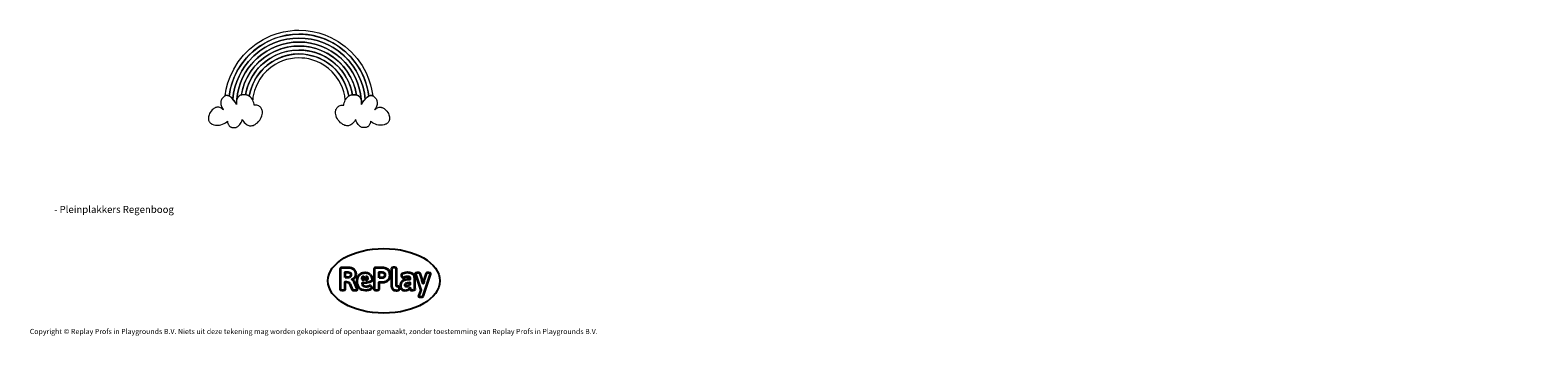
# Model space of a CAD drawing. Units: millimetres. Extents: x -4534 to 394265, y -3372 to 1674.
import ezdxf

# ---------------------------------------------------------------- set-up
doc = ezdxf.new("R2010")
doc.units = ezdxf.units.MM
doc.layers.add('Benaming', color=7, linetype='Continuous', lineweight=20, true_color=0x00a19a)
doc.layers.add('Logo-Copywrite', color=7, linetype='Continuous')
doc.layers.add('Toestel 2D', color=7, linetype='Continuous', lineweight=20)
doc.styles.get("Standard").update_dxf_attribs({"font": 'arial.ttf'})
doc.styles.add('VR Benaming txt 140', font='arial.ttf', dxfattribs={"height": 140})

# ---------------------------------------------------------------- blocks, each defined once
blk = doc.blocks.new('onderschrift')
at = {"layer": 'Logo-Copywrite'}
blk.add_ellipse((1314, -2464), major_axis=(925, 0), ratio=0.576701, dxfattribs=at)
at = {"layer": 'Logo-Copywrite', "lineweight": 35}
for points, knots in [([(624, -2619), (602, -2619), (591, -2613), (591, -2601), (591, -2601), (591, -2272), (591, -2272), (591, -2257), (599, -2250), (613, -2250), (613, -2250), (719, -2250), (719, -2250), (766, -2250), (800, -2259), (822, -2277), (843, -2295), (854, -2320), (854, -2352), (854, -2373), (848, -2391), (837, -2406), (825, -2421), (810, -2431), (791, -2439), (791, -2439), (791, -2441), (791, -2441), (798, -2443), (805, -2449), (812, -2459), (819, -2469), (825, -2479), (830, -2491), (830, -2491), (873, -2598), (873, -2598), (874, -2602), (875, -2606), (875, -2608), (875, -2615), (864, -2619), (843, -2619), (843, -2619), (820, -2619), (820, -2619), (812, -2619), (806, -2618), (800, -2616), (794, -2615), (791, -2612), (789, -2607), (789, -2607), (751, -2514), (751, -2514), (746, -2503), (740, -2495), (733, -2490), (726, -2484), (714, -2482), (696, -2482), (696, -2482), (675, -2482), (675, -2482), (675, -2482), (675, -2601), (675, -2601), (675, -2613), (664, -2619), (642, -2619), (642, -2619), (624, -2619), (624, -2619)], [0, 0, 0, 0, 1, 1, 1, 2, 2, 2, 3, 3, 3, 4, 4, 4, 5, 5, 5, 6, 6, 6, 7, 7, 7, 8, 8, 8, 9, 9, 9, 10, 10, 10, 11, 11, 11, 12, 12, 12, 13, 13, 13, 14, 14, 14, 15, 15, 15, 16, 16, 16, 17, 17, 17, 18, 18, 18, 19, 19, 19, 20, 20, 20, 21, 21, 21, 22, 22, 22, 23, 23, 23, 24, 24, 24, 24]), ([(675, -2409), (675, -2409), (727, -2409), (727, -2409), (734, -2409), (741, -2407), (748, -2403), (754, -2399), (759, -2393), (763, -2386), (767, -2379), (768, -2371), (768, -2363), (768, -2350), (764, -2340), (756, -2333), (748, -2325), (737, -2321), (723, -2321), (723, -2321), (675, -2321), (675, -2321), (675, -2321), (675, -2409), (675, -2409)], [0, 0, 0, 0, 1, 1, 1, 2, 2, 2, 3, 3, 3, 4, 4, 4, 5, 5, 5, 6, 6, 6, 7, 7, 7, 8, 8, 8, 8]), ([(1121, -2454), (1121, -2440), (1118, -2421), (1110, -2400), (1103, -2378), (1090, -2361), (1073, -2348), (1056, -2336), (1033, -2329), (1005, -2329), (979, -2329), (956, -2334), (936, -2344), (916, -2354), (901, -2369), (890, -2391), (878, -2413), (873, -2442), (873, -2477), (873, -2521), (884, -2556), (907, -2583), (929, -2609), (965, -2622), (1015, -2622), (1022, -2622), (1032, -2621), (1043, -2620), (1054, -2618), (1065, -2616), (1075, -2613), (1086, -2609), (1095, -2605), (1102, -2601), (1109, -2596), (1112, -2590), (1112, -2583), (1112, -2579), (1111, -2574), (1108, -2568), (1105, -2561), (1101, -2555), (1097, -2550), (1092, -2544), (1088, -2542), (1084, -2542), (1082, -2542), (1077, -2543), (1071, -2546), (1065, -2548), (1058, -2551), (1049, -2554), (1040, -2557), (1030, -2558), (1018, -2558), (1001, -2558), (986, -2554), (975, -2546), (964, -2538), (957, -2523), (956, -2502), (960, -2502), (962, -2502), (967, -2502), (1057, -2502), (1121, -2479), (1121, -2454)], [0, 0, 0, 0, 1, 1, 1, 2, 2, 2, 3, 3, 3, 4, 4, 4, 5, 5, 5, 6, 6, 6, 7, 7, 7, 8, 8, 8, 9, 9, 9, 10, 10, 10, 11, 11, 11, 12, 12, 12, 13, 13, 13, 14, 14, 14, 15, 15, 15, 16, 16, 16, 17, 17, 17, 18, 18, 18, 19, 19, 19, 20, 20, 20, 21, 21, 21, 22, 22, 22, 22]), ([(956, -2443), (948, -2432), (948, -2414), (956, -2403), (964, -2392), (978, -2392), (986, -2403), (994, -2414), (994, -2432), (986, -2443), (978, -2454), (964, -2454), (956, -2443)], [0, 0, 0, 0, 1, 1, 1, 2, 2, 2, 3, 3, 3, 4, 4, 4, 4]), ([(1014, -2403), (1023, -2392), (1036, -2392), (1044, -2403), (1052, -2414), (1052, -2432), (1044, -2443), (1036, -2454), (1023, -2454), (1014, -2443), (1006, -2432), (1006, -2414), (1014, -2403)], [0, 0, 0, 0, 1, 1, 1, 2, 2, 2, 3, 3, 3, 4, 4, 4, 4]), ([(1183, -2619), (1162, -2619), (1151, -2613), (1151, -2601), (1151, -2601), (1151, -2272), (1151, -2272), (1151, -2257), (1158, -2250), (1172, -2250), (1172, -2250), (1287, -2250), (1287, -2250), (1298, -2250), (1312, -2252), (1327, -2254), (1342, -2257), (1356, -2262), (1369, -2270), (1383, -2278), (1394, -2290), (1403, -2306), (1411, -2322), (1416, -2343), (1416, -2369), (1416, -2390), (1413, -2408), (1406, -2422), (1400, -2436), (1391, -2448), (1381, -2456), (1370, -2465), (1360, -2472), (1348, -2476), (1337, -2481), (1326, -2484), (1316, -2486), (1306, -2487), (1298, -2488), (1292, -2488), (1292, -2488), (1234, -2488), (1234, -2488), (1234, -2488), (1234, -2601), (1234, -2601), (1234, -2613), (1224, -2619), (1202, -2619), (1202, -2619), (1183, -2619), (1183, -2619)], [0, 0, 0, 0, 1, 1, 1, 2, 2, 2, 3, 3, 3, 4, 4, 4, 5, 5, 5, 6, 6, 6, 7, 7, 7, 8, 8, 8, 9, 9, 9, 10, 10, 10, 11, 11, 11, 12, 12, 12, 13, 13, 13, 14, 14, 14, 15, 15, 15, 16, 16, 16, 17, 17, 17, 17]), ([(1234, -2416), (1234, -2416), (1283, -2416), (1283, -2416), (1288, -2416), (1293, -2416), (1299, -2415), (1304, -2413), (1310, -2411), (1314, -2407), (1319, -2404), (1323, -2399), (1326, -2393), (1329, -2387), (1330, -2379), (1330, -2369), (1330, -2356), (1327, -2346), (1322, -2339), (1317, -2332), (1311, -2328), (1304, -2325), (1297, -2323), (1290, -2321), (1283, -2321), (1283, -2321), (1234, -2321), (1234, -2321), (1234, -2321), (1234, -2416), (1234, -2416)], [0, 0, 0, 0, 1, 1, 1, 2, 2, 2, 3, 3, 3, 4, 4, 4, 5, 5, 5, 6, 6, 6, 7, 7, 7, 8, 8, 8, 9, 9, 9, 10, 10, 10, 10]), ([(1520, -2622), (1508, -2622), (1496, -2620), (1486, -2617), (1476, -2613), (1468, -2608), (1461, -2601), (1455, -2594), (1450, -2584), (1446, -2573), (1443, -2562), (1441, -2549), (1441, -2534), (1441, -2534), (1441, -2262), (1441, -2262), (1441, -2251), (1452, -2245), (1474, -2245), (1474, -2245), (1489, -2245), (1489, -2245), (1511, -2245), (1521, -2251), (1521, -2262), (1521, -2262), (1521, -2535), (1521, -2535), (1521, -2543), (1523, -2549), (1526, -2553), (1529, -2557), (1534, -2558), (1541, -2558), (1544, -2558), (1546, -2558), (1549, -2557), (1552, -2557), (1554, -2556), (1556, -2556), (1559, -2556), (1562, -2559), (1565, -2565), (1567, -2571), (1569, -2577), (1571, -2584), (1572, -2590), (1572, -2594), (1572, -2595), (1572, -2604), (1569, -2610), (1563, -2614), (1557, -2617), (1549, -2620), (1541, -2621), (1533, -2622), (1526, -2622), (1520, -2622)], [0, 0, 0, 0, 1, 1, 1, 2, 2, 2, 3, 3, 3, 4, 4, 4, 5, 5, 5, 6, 6, 6, 7, 7, 7, 8, 8, 8, 9, 9, 9, 10, 10, 10, 11, 11, 11, 12, 12, 12, 13, 13, 13, 14, 14, 14, 15, 15, 15, 16, 16, 16, 17, 17, 17, 18, 18, 18, 19, 19, 19, 19]), ([(1668, -2622), (1638, -2622), (1617, -2614), (1605, -2599), (1593, -2584), (1587, -2565), (1587, -2543), (1587, -2531), (1589, -2520), (1592, -2508), (1596, -2496), (1603, -2485), (1613, -2475), (1624, -2465), (1639, -2457), (1660, -2451), (1681, -2445), (1709, -2442), (1743, -2442), (1743, -2442), (1743, -2424), (1743, -2424), (1743, -2413), (1740, -2405), (1733, -2400), (1726, -2395), (1716, -2393), (1701, -2393), (1688, -2393), (1676, -2394), (1667, -2397), (1657, -2400), (1649, -2403), (1643, -2406), (1637, -2409), (1633, -2410), (1631, -2410), (1628, -2410), (1623, -2407), (1619, -2402), (1614, -2396), (1611, -2390), (1607, -2383), (1604, -2376), (1603, -2370), (1603, -2367), (1603, -2361), (1607, -2355), (1616, -2349), (1625, -2343), (1637, -2338), (1653, -2335), (1669, -2331), (1687, -2329), (1707, -2329), (1735, -2329), (1758, -2333), (1775, -2341), (1792, -2349), (1804, -2359), (1812, -2373), (1820, -2386), (1823, -2402), (1823, -2420), (1823, -2420), (1823, -2522), (1823, -2522), (1823, -2541), (1824, -2555), (1825, -2565), (1826, -2575), (1827, -2583), (1828, -2587), (1829, -2592), (1830, -2597), (1830, -2601), (1830, -2604), (1827, -2607), (1823, -2609), (1818, -2611), (1812, -2613), (1805, -2614), (1798, -2616), (1791, -2617), (1784, -2617), (1777, -2618), (1772, -2618), (1769, -2618), (1763, -2618), (1759, -2616), (1756, -2612), (1754, -2608), (1752, -2603), (1751, -2597), (1750, -2591), (1748, -2585), (1747, -2581), (1746, -2583), (1743, -2587), (1736, -2594), (1730, -2601), (1721, -2607), (1710, -2613), (1698, -2619), (1684, -2622), (1668, -2622)], [0, 0, 0, 0, 1, 1, 1, 2, 2, 2, 3, 3, 3, 4, 4, 4, 5, 5, 5, 6, 6, 6, 7, 7, 7, 8, 8, 8, 9, 9, 9, 10, 10, 10, 11, 11, 11, 12, 12, 12, 13, 13, 13, 14, 14, 14, 15, 15, 15, 16, 16, 16, 17, 17, 17, 18, 18, 18, 19, 19, 19, 20, 20, 20, 21, 21, 21, 22, 22, 22, 23, 23, 23, 24, 24, 24, 25, 25, 25, 26, 26, 26, 27, 27, 27, 28, 28, 28, 29, 29, 29, 30, 30, 30, 31, 31, 31, 32, 32, 32, 33, 33, 33, 34, 34, 34, 35, 35, 35, 35]), ([(1921, -2730), (1899, -2730), (1889, -2726), (1889, -2718), (1889, -2717), (1889, -2715), (1889, -2714), (1889, -2712), (1890, -2710), (1891, -2708), (1891, -2708), (1925, -2617), (1925, -2617), (1925, -2617), (1835, -2354), (1835, -2354), (1835, -2352), (1835, -2351), (1834, -2349), (1833, -2347), (1833, -2346), (1833, -2344), (1833, -2336), (1844, -2332), (1866, -2332), (1866, -2332), (1884, -2332), (1884, -2332), (1892, -2332), (1898, -2333), (1904, -2335), (1909, -2337), (1913, -2340), (1914, -2344), (1914, -2344), (1946, -2444), (1946, -2444), (1948, -2451), (1950, -2460), (1953, -2473), (1956, -2486), (1959, -2499), (1961, -2510), (1961, -2510), (1964, -2510), (1964, -2510), (1966, -2499), (1969, -2486), (1972, -2473), (1975, -2460), (1977, -2450), (1979, -2444), (1979, -2444), (2011, -2344), (2011, -2344), (2012, -2340), (2016, -2337), (2021, -2335), (2027, -2333), (2033, -2332), (2041, -2332), (2041, -2332), (2054, -2332), (2054, -2332), (2076, -2332), (2087, -2336), (2087, -2344), (2087, -2347), (2086, -2350), (2085, -2354), (2085, -2354), (1961, -2718), (1961, -2718), (1959, -2722), (1956, -2725), (1951, -2727), (1945, -2729), (1938, -2730), (1930, -2730), (1930, -2730), (1921, -2730), (1921, -2730)], [0, 0, 0, 0, 1, 1, 1, 2, 2, 2, 3, 3, 3, 4, 4, 4, 5, 5, 5, 6, 6, 6, 7, 7, 7, 8, 8, 8, 9, 9, 9, 10, 10, 10, 11, 11, 11, 12, 12, 12, 13, 13, 13, 14, 14, 14, 15, 15, 15, 16, 16, 16, 17, 17, 17, 18, 18, 18, 19, 19, 19, 20, 20, 20, 21, 21, 21, 22, 22, 22, 23, 23, 23, 24, 24, 24, 25, 25, 25, 26, 26, 26, 27, 27, 27, 27]), ([(1694, -2558), (1705, -2558), (1714, -2555), (1723, -2549), (1732, -2542), (1739, -2534), (1743, -2524), (1743, -2524), (1743, -2494), (1743, -2494), (1730, -2494), (1719, -2495), (1709, -2497), (1700, -2499), (1692, -2501), (1686, -2505), (1679, -2508), (1675, -2512), (1672, -2517), (1669, -2522), (1667, -2528), (1667, -2535), (1667, -2541), (1669, -2547), (1674, -2552), (1678, -2556), (1685, -2558), (1694, -2558)], [0, 0, 0, 0, 1, 1, 1, 2, 2, 2, 3, 3, 3, 4, 4, 4, 5, 5, 5, 6, 6, 6, 7, 7, 7, 8, 8, 8, 9, 9, 9, 9])]:
    blk.add_open_spline(points, degree=3, knots=knots, dxfattribs=at)
at = {"layer": 'Logo-Copywrite', "insert": (-4540, -3258), "char_height": 85, "attachment_point": 1}
blk.add_mtext_dynamic_manual_height_columns('{\\fAsap|b0|i0|c0|p2;Copyright © Replay Profs in Playgrounds B.V. Niets uit deze tekening mag worden gekopieerd of openbaar gemaakt, zonder toestemming van Replay Profs in Playgrounds B.V.}', width=10615.55, gutter_width=10, heights=[0], dxfattribs=at)
blk = doc.blocks.new('SW-10066')
at = {"layer": 'Toestel 2D'}
for points in [[(-90, 1609, 0), (-195, 1604, 0), (-299, 1590, 0), (-399, 1567, 0), (-495, 1536, 0), (-618, 1482, 0), (-733, 1415, 0), (-839, 1335, 0), (-935, 1244, 0), (-1020, 1143, 0), (-1094, 1032, 0), (-1154, 913, 0), (-1191, 819, 0), (-1219, 721, 0), (-1233, 654, 0), (-1243, 586, 0), (-1254, 590, 0), (-1263, 593, 0), (-1270, 595, 0), (-1278, 596, 0), (-1285, 596, 0), (-1291, 596, 0), (-1298, 595, 0), (-1303, 593, 0), (-1309, 591, 0), (-1291, 700, 0), (-1264, 804, 0), (-1228, 905, 0), (-1168, 1033, 0), (-1094, 1153, 0), (-1007, 1262, 0), (-908, 1362, 0), (-799, 1449, 0), (-680, 1523, 0), (-552, 1584, 0), (-451, 1620, 0), (-346, 1647, 0), (-238, 1665, 0), (-164, 1672, 0), (-90, 1674, 0), (22, 1669, 0), (132, 1654, 0), (237, 1630, 0), (340, 1597, 0), (438, 1556, 0), (561, 1488, 0), (676, 1407, 0), (780, 1313, 0), (873, 1209, 0), (954, 1094, 0), (1021, 970, 0), (1062, 872, 0), (1095, 770, 0), (1112, 700, 0), (1130, 591, 0), (1123, 594, 0), (1116, 595, 0), (1110, 596, 0), (1103, 596, 0), (1097, 596, 0), (1089, 594, 0), (1081, 592, 0), (1073, 590, 0), (1064, 586, 0), (1048, 688, 0), (1022, 787, 0), (988, 882, 0), (931, 1003, 0), (861, 1116, 0), (778, 1220, 0), (685, 1313, 0), (581, 1396, 0), (469, 1466, 0), (348, 1524, 0), (252, 1558, 0), (153, 1584, 0), (51, 1601, 0), (-19, 1607, 0)], [(-90, 1544, 0), (-192, 1539, 0), (-292, 1525, 0), (-388, 1502, 0), (-482, 1471, 0), (-571, 1433, 0), (-656, 1386, 0), (-736, 1333, 0), (-835, 1251, 0), (-924, 1159, 0), (-983, 1083, 0), (-1035, 1002, 0), (-1081, 917, 0), (-1119, 827, 0), (-1148, 733, 0), (-1170, 636, 0), (-1183, 536, 0), (-1202, 556, 0), (-1218, 569, 0), (-1230, 578, 0), (-1243, 585, 0), (-1227, 688, 0), (-1201, 787, 0), (-1167, 882, 0), (-1110, 1003, 0), (-1040, 1116, 0), (-957, 1220, 0), (-864, 1313, 0), (-760, 1396, 0), (-648, 1466, 0), (-527, 1524, 0), (-431, 1558, 0), (-332, 1583, 0), (-230, 1600, 0), (-160, 1607, 0), (-90, 1609, 0), (16, 1604, 0), (120, 1590, 0), (220, 1567, 0), (316, 1536, 0), (439, 1482, 0), (554, 1415, 0), (660, 1335, 0), (756, 1244, 0), (841, 1143, 0), (915, 1032, 0), (975, 913, 0), (1012, 819, 0), (1040, 721, 0), (1054, 654, 0), (1064, 585, 0), (1053, 579, 0), (1040, 570, 0), (1024, 557, 0), (1014, 547, 0), (1004, 536, 0), (991, 636, 0), (969, 733, 0), (940, 827, 0), (902, 917, 0), (856, 1002, 0), (804, 1083, 0), (745, 1159, 0), (656, 1251, 0), (557, 1333, 0), (477, 1386, 0), (392, 1433, 0), (303, 1471, 0), (209, 1502, 0), (113, 1525, 0), (13, 1539, 0)], [(-90, 1478, 0), (-186, 1474, 0), (-280, 1461, 0), (-371, 1439, 0), (-458, 1410, 0), (-542, 1374, 0), (-622, 1330, 0), (-698, 1280, 0), (-768, 1223, 0), (-854, 1139, 0), (-930, 1045, 0), (-979, 969, 0), (-1022, 888, 0), (-1057, 804, 0), (-1085, 715, 0), (-1106, 624, 0), (-1118, 530, 0), (-1121, 515, 0), (-1123, 499, 0), (-1124, 480, 0), (-1123, 462, 0), (-1122, 453, 0), (-1121, 450, 0), (-1141, 482, 0), (-1158, 507, 0), (-1183, 536, 0), (-1170, 636, 0), (-1148, 733, 0), (-1118, 827, 0), (-1081, 917, 0), (-1035, 1002, 0), (-983, 1083, 0), (-924, 1159, 0), (-835, 1251, 0), (-736, 1333, 0), (-656, 1386, 0), (-571, 1432, 0), (-482, 1471, 0), (-388, 1502, 0), (-292, 1525, 0), (-192, 1539, 0), (-90, 1543, 0), (13, 1539, 0), (113, 1525, 0), (209, 1502, 0), (303, 1471, 0), (392, 1432, 0), (477, 1386, 0), (557, 1333, 0), (632, 1273, 0), (723, 1183, 0), (804, 1083, 0), (856, 1002, 0), (902, 917, 0), (939, 827, 0), (969, 733, 0), (991, 636, 0), (1004, 536, 0), (979, 507, 0), (952, 467, 0), (942, 450, 0), (944, 461, 0), (945, 480, 0), (944, 499, 0), (942, 513, 0), (939, 530, 0), (927, 624, 0), (906, 715, 0), (878, 804, 0), (843, 888, 0), (800, 969, 0), (751, 1045, 0), (695, 1116, 0), (612, 1203, 0), (519, 1280, 0), (443, 1330, 0), (363, 1374, 0), (279, 1410, 0), (192, 1439, 0), (101, 1461, 0), (7, 1474, 0)], [(-90, 1413, 0), (-175, 1409, 0), (-286, 1393, 0), (-392, 1364, 0), (-493, 1325, 0), (-588, 1274, 0), (-676, 1214, 0), (-757, 1145, 0), (-830, 1067, 0), (-894, 981, 0), (-949, 889, 0), (-993, 790, 0), (-1018, 712, 0), (-1043, 604, 0), (-1055, 600, 0), (-1065, 596, 0), (-1073, 591, 0), (-1081, 586, 0), (-1087, 581, 0), (-1093, 574, 0), (-1100, 566, 0), (-1106, 558, 0), (-1110, 549, 0), (-1114, 540, 0), (-1117, 530, 0), (-1105, 625, 0), (-1085, 716, 0), (-1057, 804, 0), (-1022, 889, 0), (-979, 969, 0), (-929, 1045, 0), (-874, 1116, 0), (-790, 1203, 0), (-698, 1280, 0), (-622, 1330, 0), (-542, 1374, 0), (-458, 1410, 0), (-371, 1439, 0), (-280, 1460, 0), (-186, 1474, 0), (-90, 1478, 0), (7, 1474, 0), (101, 1460, 0), (192, 1439, 0), (279, 1410, 0), (363, 1374, 0), (443, 1330, 0), (519, 1280, 0), (589, 1223, 0), (675, 1139, 0), (750, 1045, 0), (800, 969, 0), (843, 889, 0), (878, 804, 0), (906, 716, 0), (926, 625, 0), (938, 530, 0), (935, 542, 0), (930, 552, 0), (925, 561, 0), (919, 570, 0), (913, 576, 0), (907, 582, 0), (900, 588, 0), (892, 593, 0), (883, 597, 0), (874, 601, 0), (864, 604, 0), (839, 712, 0), (804, 815, 0), (757, 912, 0), (700, 1003, 0), (634, 1087, 0), (559, 1163, 0), (476, 1230, 0), (386, 1288, 0), (289, 1336, 0), (187, 1373, 0), (79, 1398, 0), (-4, 1409, 0)], [(-90, 1347, 0), (-194, 1341, 0), (-295, 1324, 0), (-392, 1295, 0), (-484, 1256, 0), (-571, 1208, 0), (-651, 1151, 0), (-724, 1085, 0), (-790, 1012, 0), (-848, 933, 0), (-897, 846, 0), (-936, 755, 0), (-959, 683, 0), (-976, 608, 0), (-987, 609, 0), (-999, 609, 0), (-1017, 609, 0), (-1030, 607, 0), (-1042, 604, 0), (-1018, 712, 0), (-983, 815, 0), (-936, 912, 0), (-879, 1003, 0), (-813, 1087, 0), (-738, 1163, 0), (-655, 1230, 0), (-565, 1288, 0), (-468, 1336, 0), (-366, 1372, 0), (-258, 1398, 0), (-175, 1409, 0), (-90, 1413, 0), (-4, 1409, 0), (107, 1393, 0), (213, 1364, 0), (314, 1325, 0), (409, 1274, 0), (497, 1214, 0), (578, 1144, 0), (651, 1067, 0), (715, 981, 0), (769, 889, 0), (814, 790, 0), (839, 712, 0), (863, 604, 0), (851, 607, 0), (836, 609, 0), (820, 609, 0), (808, 609, 0), (796, 608, 0), (773, 707, 0), (739, 801, 0), (694, 890, 0), (641, 973, 0), (579, 1050, 0), (509, 1119, 0), (432, 1181, 0), (349, 1233, 0), (260, 1277, 0), (165, 1311, 0), (66, 1334, 0), (-11, 1344, 0)], [(-90, 1282, 0), (-187, 1276, 0), (-282, 1260, 0), (-372, 1233, 0), (-458, 1196, 0), (-539, 1151, 0), (-614, 1097, 0), (-682, 1035, 0), (-743, 966, 0), (-797, 891, 0), (-841, 810, 0), (-877, 724, 0), (-898, 656, 0), (-913, 586, 0), (-925, 593, 0), (-936, 598, 0), (-949, 603, 0), (-961, 606, 0), (-975, 608, 0), (-952, 707, 0), (-917, 801, 0), (-873, 890, 0), (-820, 973, 0), (-758, 1050, 0), (-688, 1119, 0), (-611, 1180, 0), (-528, 1233, 0), (-439, 1277, 0), (-344, 1311, 0), (-245, 1334, 0), (-168, 1344, 0), (-90, 1347, 0), (15, 1341, 0), (116, 1323, 0), (213, 1295, 0), (305, 1256, 0), (391, 1208, 0), (472, 1151, 0), (545, 1085, 0), (611, 1012, 0), (669, 932, 0), (717, 846, 0), (757, 755, 0), (780, 683, 0), (796, 608, 0), (781, 605, 0), (767, 602, 0), (755, 597, 0), (745, 592, 0), (734, 586, 0), (713, 679, 0), (682, 768, 0), (641, 851, 0), (592, 930, 0), (534, 1002, 0), (470, 1067, 0), (398, 1125, 0), (320, 1175, 0), (237, 1216, 0), (149, 1247, 0), (56, 1269, 0), (-16, 1279, 0)], [(-90, 1216, 0), (-161, 1213, 0), (-230, 1204, 0), (-297, 1188, 0), (-362, 1167, 0), (-424, 1140, 0), (-483, 1108, 0), (-557, 1058, 0), (-624, 1000, 0), (-685, 935, 0), (-737, 863, 0), (-771, 805, 0), (-800, 744, 0), (-823, 680, 0), (-841, 614, 0), (-850, 568, 0), (-855, 522, 0), (-864, 537, 0), (-874, 551, 0), (-885, 563, 0), (-895, 573, 0), (-903, 580, 0), (-913, 586, 0), (-892, 679, 0), (-860, 768, 0), (-820, 851, 0), (-771, 929, 0), (-713, 1001, 0), (-649, 1067, 0), (-577, 1125, 0), (-499, 1174, 0), (-416, 1215, 0), (-328, 1247, 0), (-235, 1269, 0), (-163, 1278, 0), (-90, 1282, 0), (8, 1276, 0), (103, 1259, 0), (193, 1233, 0), (279, 1196, 0), (360, 1151, 0), (435, 1097, 0), (503, 1035, 0), (564, 966, 0), (617, 891, 0), (662, 810, 0), (698, 724, 0), (719, 656, 0), (734, 586, 0), (723, 579, 0), (712, 569, 0), (702, 559, 0), (692, 547, 0), (684, 534, 0), (676, 522, 0), (667, 591, 0), (651, 658, 0), (629, 723, 0), (602, 785, 0), (570, 844, 0), (520, 917, 0), (461, 984, 0), (396, 1044, 0), (323, 1096, 0), (265, 1130, 0), (204, 1158, 0), (140, 1182, 0), (74, 1199, 0), (5, 1211, 0), (-42, 1215, 0)], [(-830, 439, 0), (-832, 454, 0), (-837, 476, 0), (-845, 499, 0), (-854, 519, 0), (-866, 540, 0), (-877, 554, 0), (-890, 568, 0), (-905, 581, 0), (-916, 588, 0), (-929, 595, 0), (-942, 600, 0), (-957, 605, 0), (-973, 608, 0), (-981, 609, 0), (-999, 609, 0), (-1016, 609, 0), (-1032, 607, 0), (-1047, 603, 0), (-1059, 599, 0), (-1071, 593, 0), (-1080, 586, 0), (-1089, 579, 0), (-1097, 571, 0), (-1103, 562, 0), (-1108, 553, 0), (-1113, 544, 0), (-1118, 530, 0), (-1121, 515, 0), (-1123, 497, 0), (-1124, 476, 0), (-1122, 458, 0), (-1121, 450, 0), (-1143, 485, 0), (-1170, 521, 0), (-1193, 547, 0), (-1214, 566, 0), (-1231, 579, 0), (-1243, 585, 0), (-1255, 590, 0), (-1267, 594, 0), (-1279, 596, 0), (-1291, 596, 0), (-1297, 595, 0), (-1303, 593, 0), (-1309, 591, 0), (-1316, 588, 0), (-1328, 581, 0), (-1340, 570, 0), (-1355, 552, 0), (-1364, 540, 0), (-1370, 528, 0), (-1375, 516, 0), (-1379, 504, 0), (-1382, 493, 0), (-1383, 481, 0), (-1383, 464, 0), (-1381, 448, 0), (-1378, 433, 0), (-1372, 414, 0), (-1364, 398, 0), (-1354, 381, 0), (-1345, 367, 0), (-1340, 361, 0), (-1346, 367, 0), (-1359, 377, 0), (-1373, 386, 0), (-1388, 393, 0), (-1400, 397, 0), (-1413, 401, 0), (-1426, 402, 0), (-1436, 402, 0), (-1446, 402, 0), (-1456, 400, 0), (-1467, 397, 0), (-1477, 393, 0), (-1488, 387, 0), (-1499, 380, 0), (-1510, 371, 0), (-1522, 361, 0), (-1542, 338, 0), (-1559, 314, 0), (-1569, 296, 0), (-1576, 279, 0), (-1582, 261, 0), (-1586, 244, 0), (-1588, 227, 0), (-1588, 211, 0), (-1586, 196, 0), (-1583, 186, 0), (-1580, 177, 0), (-1576, 168, 0), (-1571, 159, 0), (-1566, 151, 0), (-1559, 144, 0), (-1552, 137, 0), (-1544, 131, 0), (-1536, 126, 0), (-1531, 124, 0), (-1522, 120, 0), (-1497, 112, 0), (-1472, 107, 0), (-1449, 105, 0), (-1427, 105, 0), (-1405, 107, 0), (-1379, 113, 0), (-1355, 121, 0), (-1328, 133, 0), (-1307, 146, 0), (-1284, 161, 0), (-1275, 169, 0), (-1272, 172, 0), (-1272, 165, 0), (-1270, 151, 0), (-1266, 137, 0), (-1262, 125, 0), (-1257, 115, 0), (-1251, 105, 0), (-1244, 96, 0), (-1238, 90, 0), (-1232, 85, 0), (-1225, 80, 0), (-1217, 76, 0), (-1209, 72, 0), (-1199, 69, 0), (-1189, 66, 0), (-1178, 65, 0), (-1165, 65, 0), (-1153, 65, 0), (-1141, 67, 0), (-1130, 70, 0), (-1120, 74, 0), (-1110, 78, 0), (-1101, 84, 0), (-1089, 93, 0), (-1077, 104, 0), (-1068, 115, 0), (-1056, 131, 0), (-1045, 151, 0), (-1036, 173, 0), (-1029, 191, 0), (-1028, 198, 0), (-1021, 186, 0), (-1006, 165, 0), (-993, 148, 0), (-976, 131, 0), (-962, 120, 0), (-946, 110, 0), (-934, 104, 0), (-921, 100, 0), (-908, 97, 0), (-894, 95, 0), (-880, 96, 0), (-864, 98, 0), (-848, 102, 0), (-832, 109, 0), (-814, 118, 0), (-796, 131, 0), (-778, 146, 0), (-757, 166, 0), (-739, 188, 0), (-724, 211, 0), (-712, 235, 0), (-703, 259, 0), (-697, 282, 0), (-694, 306, 0), (-693, 321, 0), (-695, 336, 0), (-697, 350, 0), (-701, 363, 0), (-707, 376, 0), (-713, 388, 0), (-722, 399, 0), (-731, 409, 0), (-742, 417, 0), (-755, 425, 0), (-769, 431, 0), (-785, 435, 0), (-802, 438, 0), (-811, 439, 0)], [(651, 439, 0), (653, 454, 0), (658, 476, 0), (666, 499, 0), (675, 519, 0), (687, 540, 0), (698, 554, 0), (711, 568, 0), (726, 581, 0), (737, 588, 0), (750, 595, 0), (763, 600, 0), (778, 605, 0), (794, 608, 0), (802, 609, 0), (820, 609, 0), (837, 609, 0), (853, 607, 0), (868, 603, 0), (880, 599, 0), (892, 593, 0), (901, 586, 0), (910, 579, 0), (918, 571, 0), (924, 562, 0), (929, 553, 0), (934, 544, 0), (939, 530, 0), (942, 515, 0), (944, 497, 0), (945, 476, 0), (943, 458, 0), (942, 450, 0), (964, 485, 0), (991, 521, 0), (1014, 547, 0), (1035, 566, 0), (1052, 579, 0), (1064, 585, 0), (1076, 590, 0), (1088, 594, 0), (1100, 596, 0), (1112, 596, 0), (1118, 595, 0), (1124, 593, 0), (1130, 591, 0), (1137, 588, 0), (1149, 581, 0), (1161, 570, 0), (1176, 552, 0), (1185, 540, 0), (1191, 528, 0), (1196, 516, 0), (1200, 504, 0), (1203, 493, 0), (1204, 481, 0), (1204, 464, 0), (1202, 448, 0), (1199, 433, 0), (1193, 414, 0), (1185, 398, 0), (1175, 381, 0), (1166, 367, 0), (1161, 361, 0), (1167, 367, 0), (1180, 377, 0), (1194, 386, 0), (1209, 393, 0), (1221, 397, 0), (1234, 401, 0), (1247, 402, 0), (1257, 402, 0), (1267, 402, 0), (1277, 400, 0), (1288, 397, 0), (1298, 393, 0), (1309, 387, 0), (1320, 380, 0), (1331, 371, 0), (1343, 361, 0), (1363, 338, 0), (1380, 314, 0), (1390, 296, 0), (1397, 279, 0), (1403, 261, 0), (1407, 244, 0), (1409, 227, 0), (1409, 211, 0), (1407, 196, 0), (1404, 186, 0), (1401, 177, 0), (1397, 168, 0), (1392, 159, 0), (1387, 151, 0), (1380, 144, 0), (1373, 137, 0), (1365, 131, 0), (1357, 126, 0), (1352, 124, 0), (1343, 120, 0), (1318, 112, 0), (1293, 107, 0), (1270, 105, 0), (1248, 105, 0), (1226, 107, 0), (1200, 113, 0), (1176, 121, 0), (1149, 133, 0), (1128, 146, 0), (1105, 161, 0), (1096, 169, 0), (1093, 172, 0), (1093, 165, 0), (1091, 151, 0), (1087, 137, 0), (1083, 125, 0), (1078, 115, 0), (1072, 105, 0), (1065, 96, 0), (1059, 90, 0), (1053, 85, 0), (1046, 80, 0), (1038, 76, 0), (1030, 72, 0), (1020, 69, 0), (1010, 66, 0), (999, 65, 0), (986, 65, 0), (974, 65, 0), (962, 67, 0), (951, 70, 0), (941, 74, 0), (931, 78, 0), (922, 84, 0), (910, 93, 0), (898, 104, 0), (889, 115, 0), (877, 131, 0), (866, 151, 0), (857, 173, 0), (850, 191, 0), (848, 198, 0), (842, 186, 0), (827, 165, 0), (814, 148, 0), (797, 131, 0), (783, 120, 0), (767, 110, 0), (755, 104, 0), (742, 100, 0), (729, 97, 0), (715, 95, 0), (701, 96, 0), (685, 98, 0), (669, 102, 0), (653, 109, 0), (635, 118, 0), (617, 131, 0), (599, 146, 0), (578, 166, 0), (560, 188, 0), (545, 211, 0), (533, 235, 0), (524, 259, 0), (518, 282, 0), (515, 306, 0), (514, 321, 0), (516, 336, 0), (518, 350, 0), (522, 363, 0), (528, 376, 0), (534, 388, 0), (543, 399, 0), (552, 409, 0), (563, 417, 0), (576, 425, 0), (590, 431, 0), (606, 435, 0), (623, 438, 0), (632, 439, 0)]]:
    blk.add_polyline3d(points, close=True, dxfattribs=at)

msp = doc.modelspace()

# ---------------------------------------------------------------- block references
msp.add_blockref('onderschrift', (0, 0))
at = {"layer": 'Toestel 2D'}
msp.add_blockref('SW-10066', (0, 0), dxfattribs=at)

# ---------------------------------------------------------------- texts
at = {"layer": 'Benaming', "insert": (-4138, -1032), "char_height": 140, "attachment_point": 1, "style": 'VR Benaming txt 140'}
msp.add_mtext_dynamic_manual_height_columns('\\pi2840.55765;{\\fOpen Sans|b0|i0|c0|p34;\\H0.83333x;SW-10066 - Pleinplakkers Regenboog}', width=8472.76, gutter_width=12.5, heights=[0], dxfattribs=at)

doc.saveas('drawing.dxf')
